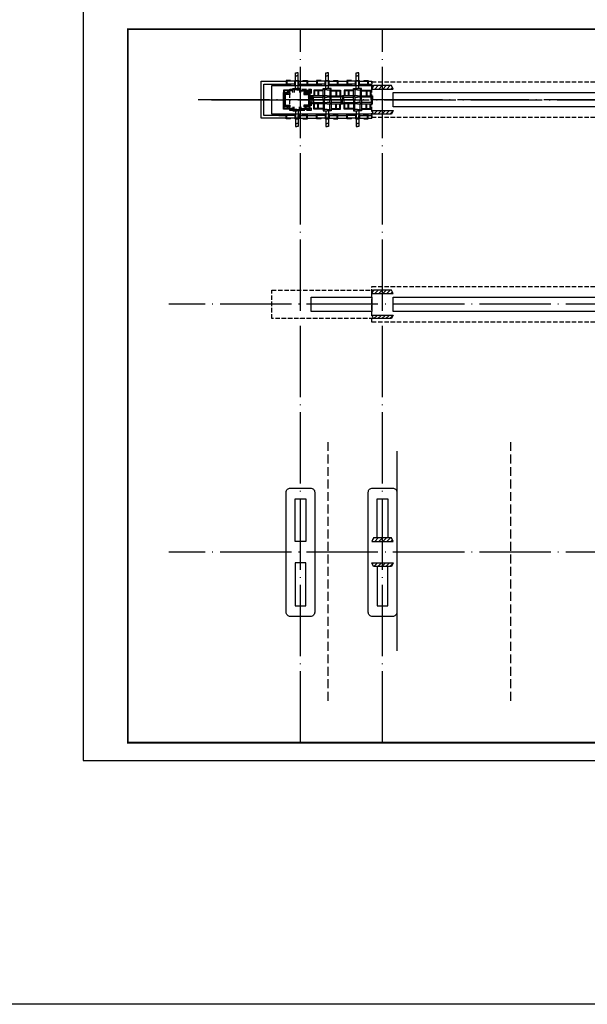
# Model space of a CAD drawing. Extents: x 76247 to 230864, y -38231 to 229048.
# Drawn here: x 130968 to 146861, y -38231 to -10635 of the extents above; entities that cross this region are included whole.
import ezdxf

# ---------------------------------------------------------------- set-up
doc = ezdxf.new("R2010")
doc.units = 0
doc.header["$LTSCALE"] = 1000
doc.header["$MEASUREMENT"] = 0
doc.linetypes.add('DASH', pattern=[0.35, 0.25, -0.1])
doc.linetypes.add('DOTE', pattern=[2.42, 2, -0.2, 0.02, -0.2])
for name, color, linetype in [('DIM_SYMB', 3, 'Continuous'), ('DOTE', 194, 'DOTE'), ('PUB_TITLE', 4, 'Continuous'), ('图层3', 252, 'Continuous')]:
    doc.layers.add(name, color=color, linetype=linetype)
pattern_1 = [(45, (0, -22657.517), (-22.45064, 22.45064), [])]

msp = doc.modelspace()

# ---------------------------------------------------------------- hatches: boundary and pattern name
h = msp.add_hatch()
h.set_pattern_fill('ANSI31', color=1, scale=20)
h.set_pattern_definition(pattern_1)
h.paths.add_polyline_path([(138528, -13029), (138528, -13079), (138353, -13079), (138353, -12679), (138528, -12679), (138528, -12729), (138403, -12729), (138403, -13029)])
h = msp.add_hatch()
h.set_pattern_fill('ANSI31', color=1, scale=20)
h.set_pattern_definition(pattern_1)
h.paths.add_polyline_path([(138928, -13029), (138928, -13079), (139102, -13079), (139102, -12679), (138928, -12679), (138928, -12729), (139052, -12729), (139052, -13029)])
h = msp.add_hatch()
h.set_pattern_fill('ANSI31', color=256, scale=50)
h.set_pattern_definition([(45, (0, -39550.725), (-56.1266, 56.1266), [])])
h.paths.add_polyline_path([(140828, -12579), (141428, -12579), (141378, -12479), (140878, -12479)])
h.paths.add_polyline_path([(140828, -13179), (141428, -13179), (141378, -13279), (140878, -13279)])
h = msp.add_hatch()
h.set_pattern_fill('ANSI31', color=256, scale=50)
h.set_pattern_definition([(45, (0, -45284.97), (-56.1266, 56.1266), [])])
h.paths.add_polyline_path([(140828, -18313), (141428, -18313), (141378, -18213), (140878, -18213)])
h.paths.add_polyline_path([(140828, -18913), (141428, -18913), (141378, -19013), (140878, -19013)])
h = msp.add_hatch()
h.set_pattern_fill('ANSI31', color=256, scale=50)
h.set_pattern_definition([(45, (0, -52233.644), (-56.1266, 56.1266), [])])
h.paths.add_polyline_path([(140828, -25261), (141428, -25261), (141378, -25161), (140878, -25161)])
h.paths.add_polyline_path([(140828, -25861), (141428, -25861), (141378, -25961), (140878, -25961)])

# ---------------------------------------------------------------- linework, layer by layer
msp.add_line((141528, -22726), (141528, -28325))
for points in [[(120332, 229048), (230864, 229048), (230864, -38231), (120332, -38231)], [(140828, -12579), (141428, -12579), (141378, -12479), (140878, -12479)], [(141428, -12679), (149628, -12679), (149628, -13079), (141428, -13079)], [(140828, -13179), (141428, -13179), (141378, -13279), (140878, -13279)], [(140828, -18313), (141428, -18313), (141378, -18213), (140878, -18213)], [(139128, -18413), (140828, -18413), (140828, -18813), (139128, -18813)], [(141428, -18413), (149628, -18413), (149628, -18813), (141428, -18813)], [(140828, -18913), (141428, -18913), (141378, -19013), (140878, -19013)], [(138678, -25261), (138678, -24061), (138978, -24061), (138978, -25261)], [(140978, -25161), (140978, -24061), (141278, -24061), (141278, -25161)], [(140828, -25261), (141428, -25261), (141378, -25161), (140878, -25161)], [(138678, -25861), (138678, -27061), (138978, -27061), (138978, -25861)], [(140828, -25861), (141428, -25861), (141378, -25961), (140878, -25961)], [(140978, -25961), (140978, -27061), (141278, -27061), (141278, -25961)]]:
    msp.add_lwpolyline(points, close=True)
at = {"color": 150, "linetype": 'DASH', "ltscale": 0.5}
for points in [[(140828, -12579), (140828, -12379), (150228, -12379), (150228, -13379), (150228, -13379), (140828, -13379)], [(138528, -12579), (139128, -12579), (139128, -13179), (138528, -13179)], [(140828, -18313), (140828, -18113), (150228, -18113), (150228, -19113), (150228, -19113), (140828, -19113)]]:
    msp.add_lwpolyline(points, close=True, dxfattribs=at)
msp.add_lwpolyline([(140878, -13279), (138028, -13279), (138028, -12479), (140878, -12479)])
at = {"color": 1}
for points in [[(138528, -13029), (138528, -13079), (138353, -13079), (138353, -12679), (138528, -12679), (138528, -12729), (138403, -12729), (138403, -13029)], [(138928, -13029), (138928, -13079), (139102, -13079), (139102, -12679), (138928, -12679), (138928, -12729), (139052, -12729), (139052, -13029)]]:
    msp.add_lwpolyline(points, close=True, dxfattribs=at)
at = {"color": 150, "linetype": 'DASH', "ltscale": 0.5}
msp.add_lwpolyline([(140878, -19013), (138028, -19013), (138028, -18213), (140878, -18213)], dxfattribs=at)
for points in [[(138548, -23761), (139108, -23761, -0.414214), (139228, -23881), (139228, -27241, -0.414214), (139108, -27361), (138548, -27361, -0.414214), (138428, -27241), (138428, -23881, -0.414214)], [(140848, -23761), (141408, -23761, -0.414214), (141528, -23881), (141528, -27241, -0.414214), (141408, -27361), (140848, -27361, -0.414214), (140728, -27241), (140728, -23881, -0.414214)]]:
    msp.add_lwpolyline(points, format="xyb", close=True)
at = {"layer": 'DIM_SYMB', "linetype": 'DASH'}
for p, q in [((139601, -29723), (139601, -22472)), ((144722, -29723), (144722, -22455))]:
    msp.add_line(p, q, dxfattribs=at)
at = {"layer": 'DOTE', "linetype": 'DOTE'}
for p, q in [((138828, -30898), (138828, -10898)), ((141128, -30898), (141128, -10898)), ((154903, -12879), (135943, -12879)), ((136337, -12879), (155297, -12879)), ((155518, -18613), (135143, -18613)), ((155518, -25561), (135143, -25561))]:
    msp.add_line(p, q, dxfattribs=at)
at = {"layer": 'PUB_TITLE'}
msp.add_lwpolyline([(132747, -31398), (162447, -31398), (162447, -10398), (132747, -10398)], close=True, dxfattribs=at)
at = {"layer": 'PUB_TITLE', "const_width": 50}
msp.add_lwpolyline([(133997, -30898), (161947, -30898), (161947, -10898), (133997, -10898)], close=True, dxfattribs=at)
at = {"layer": '图层3', "color": 4}
for p, q in [((138689, -12344), (138689, -12129)), ((138689, -12129), (138728, -12129)), ((138766, -12129), (138728, -12129)), ((138766, -12344), (138766, -12129)), ((139539, -12344), (139539, -12129)), ((139539, -12129), (139578, -12129)), ((139616, -12129), (139578, -12129)), ((139616, -12344), (139616, -12129)), ((140389, -12344), (140389, -12129)), ((140389, -12129), (140428, -12129)), ((140466, -12129), (140428, -12129)), ((140466, -12344), (140466, -12129)), ((138555, -12344), (138430, -12344)), ((138430, -12344), (138449, -12363)), ((138430, -12344), (138430, -12460)), ((138670, -12363), (138449, -12363)), ((138449, -12363), (138449, -12440)), ((138555, -12344), (138536, -12363)), ((138555, -12344), (138555, -12363)), ((138689, -12344), (138670, -12344)), ((138689, -12344), (138670, -12344)), ((138670, -12460), (138670, -12344)), ((138670, -12344), (138689, -12363)), ((138689, -12213), (138728, -12213)), ((138689, -12344), (138786, -12344)), ((138689, -12561), (138689, -12363)), ((138689, -12561), (138689, -12363)), ((138766, -12213), (138728, -12213)), ((138786, -12344), (138766, -12363)), ((138766, -12344), (138786, -12344)), ((138766, -12561), (138766, -12363)), ((138766, -12561), (138766, -12363)), ((138786, -12460), (138786, -12344)), ((138786, -12363), (139006, -12363)), ((138900, -12344), (138900, -12363)), ((138900, -12344), (139025, -12344)), ((138900, -12344), (138919, -12363)), ((139025, -12344), (139006, -12363)), ((139006, -12363), (139006, -12440)), ((139025, -12344), (139025, -12460)), ((139025, -12363), (139280, -12363)), ((139405, -12344), (139280, -12344)), ((139280, -12344), (139299, -12363)), ((139280, -12344), (139280, -12460)), ((139520, -12363), (139299, -12363)), ((139299, -12363), (139299, -12440)), ((139405, -12344), (139386, -12363)), ((139405, -12344), (139405, -12363)), ((139539, -12344), (139520, -12344)), ((139539, -12344), (139520, -12344)), ((139520, -12460), (139520, -12344)), ((139520, -12344), (139539, -12363)), ((139539, -12213), (139578, -12213)), ((139539, -12344), (139636, -12344)), ((139539, -12561), (139539, -12363)), ((139539, -12561), (139539, -12363)), ((139616, -12213), (139578, -12213)), ((139636, -12344), (139616, -12363)), ((139616, -12344), (139636, -12344)), ((139616, -12561), (139616, -12363)), ((139616, -12561), (139616, -12363)), ((139636, -12460), (139636, -12344)), ((139636, -12363), (139856, -12363)), ((139750, -12344), (139750, -12363)), ((139750, -12344), (139875, -12344)), ((139750, -12344), (139769, -12363)), ((139875, -12344), (139856, -12363)), ((139856, -12363), (139856, -12440)), ((139875, -12344), (139875, -12460)), ((139875, -12363), (140130, -12363)), ((140256, -12344), (140130, -12344)), ((140130, -12344), (140149, -12363)), ((140130, -12344), (140130, -12460)), ((140370, -12363), (140149, -12363)), ((140149, -12363), (140149, -12440)), ((140256, -12344), (140236, -12363)), ((140256, -12344), (140256, -12363)), ((140389, -12344), (140370, -12344)), ((140389, -12344), (140370, -12344)), ((140370, -12460), (140370, -12344)), ((140370, -12344), (140389, -12363)), ((140389, -12213), (140428, -12213)), ((140389, -12344), (140486, -12344)), ((140389, -12561), (140389, -12363)), ((140389, -12561), (140389, -12363)), ((140466, -12213), (140428, -12213)), ((140486, -12344), (140466, -12363)), ((140466, -12344), (140486, -12344)), ((140466, -12561), (140466, -12363)), ((140466, -12561), (140466, -12363)), ((140486, -12460), (140486, -12344)), ((140486, -12363), (140706, -12363)), ((140600, -12344), (140600, -12363)), ((140600, -12344), (140725, -12344)), ((140600, -12344), (140619, -12363)), ((140725, -12344), (140706, -12363)), ((140706, -12363), (140706, -12440)), ((140725, -12344), (140725, -12460)), ((140725, -12363), (140828, -12363)), ((138221, -12440), (138430, -12440)), ((138353, -12613), (138353, -12679)), ((138469, -12613), (138353, -12613)), ((138353, -12613), (138372, -12632)), ((138372, -12632), (138372, -12679)), ((138469, -12632), (138372, -12632)), ((138449, -12440), (138430, -12460)), ((138555, -12460), (138430, -12460)), ((138670, -12440), (138449, -12440)), ((138469, -12613), (138453, -12632)), ((138469, -12613), (138469, -12679)), ((138469, -12613), (138488, -12632)), ((138594, -12613), (138469, -12613)), ((138612, -12632), (138488, -12632)), ((138488, -12632), (138488, -12679)), ((138536, -12440), (138555, -12460)), ((138555, -12440), (138555, -12460)), ((138594, -12613), (138575, -12632)), ((138594, -12613), (138594, -12632)), ((138612, -12563), (138728, -12563)), ((138612, -12679), (138612, -12563)), ((138650, -12602), (138612, -12563)), ((138728, -12602), (138650, -12602)), ((138650, -12602), (138650, -12679)), ((138670, -12460), (138689, -12440)), ((138689, -12460), (138670, -12460)), ((138724, -12602), (138728, -12602)), ((138843, -12563), (138728, -12563)), ((138731, -12602), (138728, -12602)), ((138728, -12602), (138805, -12602)), ((138786, -12460), (138766, -12440)), ((138766, -12460), (138786, -12460)), ((138786, -12440), (139006, -12440)), ((138805, -12602), (138843, -12563)), ((138805, -12602), (138805, -12679)), ((138843, -12679), (138843, -12563)), ((138843, -12632), (138967, -12632)), ((138861, -12613), (138880, -12632)), ((138861, -12613), (138986, -12613)), ((138861, -12613), (138861, -12632)), ((138900, -12440), (138900, -12460)), ((138919, -12440), (138900, -12460)), ((138900, -12460), (139025, -12460)), ((138986, -12613), (138967, -12632)), ((138967, -12632), (138967, -12679)), ((138986, -12613), (139002, -12632)), ((138986, -12613), (139102, -12613)), ((138986, -12613), (138986, -12679)), ((138986, -12632), (139083, -12632)), ((139006, -12440), (139025, -12460)), ((139025, -12440), (139280, -12440)), ((139102, -12613), (139083, -12632)), ((139083, -12632), (139083, -12679)), ((139102, -12613), (139102, -12679)), ((139203, -12613), (139203, -12767)), ((139319, -12613), (139203, -12613)), ((139203, -12613), (139222, -12632)), ((139222, -12632), (139222, -12767)), ((139319, -12632), (139222, -12632)), ((139299, -12440), (139280, -12460)), ((139405, -12460), (139280, -12460)), ((139520, -12440), (139299, -12440)), ((139319, -12613), (139303, -12632)), ((139319, -12613), (139319, -12767)), ((139319, -12613), (139338, -12632)), ((139444, -12613), (139319, -12613)), ((139462, -12632), (139338, -12632)), ((139338, -12632), (139338, -12767)), ((139386, -12440), (139405, -12460)), ((139405, -12440), (139405, -12460)), ((139444, -12613), (139425, -12632)), ((139444, -12613), (139444, -12632)), ((139462, -12563), (139578, -12563)), ((139462, -12879), (139462, -12563)), ((139500, -12602), (139462, -12563)), ((139578, -12602), (139500, -12602)), ((139500, -12602), (139500, -12767)), ((139520, -12460), (139539, -12440)), ((139539, -12460), (139520, -12460)), ((139574, -12602), (139578, -12602)), ((139693, -12563), (139578, -12563)), ((139581, -12602), (139578, -12602)), ((139578, -12602), (139655, -12602)), ((139636, -12460), (139616, -12440)), ((139616, -12460), (139636, -12460)), ((139636, -12440), (139856, -12440)), ((139655, -12602), (139693, -12563)), ((139655, -12602), (139655, -12767)), ((139693, -12879), (139693, -12563)), ((139693, -12632), (139817, -12632)), ((139711, -12613), (139730, -12632)), ((139711, -12613), (139836, -12613)), ((139711, -12613), (139711, -12632)), ((139750, -12440), (139750, -12460)), ((139769, -12440), (139750, -12460)), ((139750, -12460), (139875, -12460)), ((139836, -12613), (139817, -12632)), ((139817, -12632), (139817, -12767)), ((139836, -12613), (139852, -12632)), ((139836, -12613), (139952, -12613)), ((139836, -12613), (139836, -12767)), ((139836, -12632), (139933, -12632)), ((139856, -12440), (139875, -12460)), ((139875, -12440), (140130, -12440)), ((139952, -12613), (139933, -12632)), ((139933, -12632), (139933, -12767)), ((139952, -12613), (139952, -12767)), ((140053, -12613), (140072, -12632)), ((140169, -12613), (140053, -12613)), ((140053, -12613), (140053, -12767)), ((140169, -12632), (140072, -12632)), ((140072, -12632), (140072, -12767)), ((140149, -12440), (140130, -12460)), ((140256, -12460), (140130, -12460)), ((140370, -12440), (140149, -12440)), ((140169, -12613), (140153, -12632)), ((140295, -12613), (140169, -12613)), ((140169, -12613), (140188, -12632)), ((140169, -12613), (140169, -12767)), ((140188, -12632), (140188, -12767)), ((140312, -12632), (140188, -12632)), ((140236, -12440), (140256, -12460)), ((140256, -12440), (140256, -12460)), ((140295, -12613), (140275, -12632)), ((140295, -12613), (140295, -12632)), ((140350, -12602), (140312, -12563)), ((140312, -12879), (140312, -12563)), ((140312, -12563), (140428, -12563)), ((140350, -12602), (140350, -12767)), ((140428, -12602), (140350, -12602)), ((140370, -12460), (140389, -12440)), ((140389, -12460), (140370, -12460)), ((140424, -12602), (140428, -12602)), ((140543, -12563), (140428, -12563)), ((140428, -12602), (140505, -12602)), ((140431, -12602), (140428, -12602)), ((140486, -12460), (140466, -12440)), ((140466, -12460), (140486, -12460)), ((140486, -12440), (140706, -12440)), ((140505, -12602), (140543, -12563)), ((140505, -12602), (140505, -12767)), ((140543, -12879), (140543, -12563)), ((140543, -12632), (140667, -12632)), ((140561, -12613), (140561, -12632)), ((140561, -12613), (140686, -12613)), ((140561, -12613), (140580, -12632)), ((140600, -12440), (140600, -12460)), ((140619, -12440), (140600, -12460)), ((140600, -12460), (140725, -12460)), ((140686, -12613), (140667, -12632)), ((140667, -12632), (140667, -12767)), ((140686, -12613), (140686, -12767)), ((140686, -12613), (140803, -12613)), ((140686, -12613), (140703, -12632)), ((140686, -12632), (140783, -12632)), ((140706, -12440), (140725, -12460)), ((140725, -12440), (140828, -12440)), ((140803, -12613), (140783, -12632)), ((140783, -12632), (140783, -12767)), ((140803, -12613), (140803, -12767)), ((139159, -12767), (139159, -12883)), ((139578, -12767), (139159, -12767)), ((139198, -12805), (139159, -12767)), ((139159, -12998), (139159, -12883)), ((139198, -12960), (139159, -12998)), ((139198, -12883), (139198, -12805)), ((139198, -12805), (139462, -12805)), ((139198, -12879), (139198, -12883)), ((139198, -12886), (139198, -12883)), ((139198, -12883), (139198, -12960)), ((139198, -12960), (139462, -12960)), ((139462, -12764), (139500, -12805)), ((139462, -12879), (139462, -13194)), ((139500, -12960), (139462, -12998)), ((139500, -12805), (139500, -12879)), ((139500, -12805), (139578, -12805)), ((139500, -12960), (139500, -12879)), ((139500, -12960), (139578, -12960)), ((139578, -12767), (140003, -12767)), ((139655, -12805), (139578, -12805)), ((139655, -12960), (139578, -12960)), ((139655, -12805), (139693, -12767)), ((139655, -12805), (139655, -12879)), ((139655, -12960), (139655, -12879)), ((139655, -12960), (139693, -12998)), ((139964, -12805), (139693, -12805)), ((139693, -12879), (139693, -13194)), ((139964, -12960), (139693, -12960)), ((139964, -12805), (140003, -12767)), ((139964, -12883), (139964, -12805)), ((139964, -12879), (139964, -12883)), ((139964, -12886), (139964, -12883)), ((139964, -12883), (139964, -12960)), ((139964, -12960), (140003, -12998)), ((140003, -12767), (140003, -12883)), ((140003, -12767), (140003, -12883)), ((140428, -12767), (140003, -12767)), ((140041, -12805), (140003, -12767)), ((140003, -12998), (140003, -12883)), ((140003, -12998), (140003, -12883)), ((140041, -12960), (140003, -12998)), ((140041, -12883), (140041, -12805)), ((140041, -12805), (140312, -12805)), ((140041, -12879), (140041, -12883)), ((140041, -12886), (140041, -12883)), ((140041, -12883), (140041, -12960)), ((140041, -12960), (140312, -12960)), ((140350, -12805), (140312, -12767)), ((140312, -12879), (140312, -13194)), ((140350, -12960), (140312, -12998)), ((140350, -12805), (140350, -12879)), ((140350, -12805), (140428, -12805)), ((140350, -12960), (140350, -12879)), ((140350, -12960), (140428, -12960)), ((140428, -12767), (140846, -12767)), ((140505, -12805), (140428, -12805)), ((140505, -12960), (140428, -12960)), ((140543, -12764), (140505, -12805)), ((140505, -12805), (140505, -12879)), ((140505, -12960), (140505, -12879)), ((140505, -12960), (140543, -12998)), ((140807, -12805), (140543, -12805)), ((140543, -12879), (140543, -13194)), ((140807, -12960), (140543, -12960)), ((140807, -12805), (140846, -12767)), ((140807, -12883), (140807, -12805)), ((140807, -12879), (140807, -12883)), ((140807, -12886), (140807, -12883)), ((140807, -12883), (140807, -12960)), ((140807, -12960), (140846, -12998)), ((140846, -12767), (140846, -12883)), ((140846, -12998), (140846, -12883)), ((138353, -13144), (138353, -13079)), ((138353, -13144), (138372, -13125)), ((138469, -13144), (138353, -13144)), ((138372, -13125), (138372, -13079)), ((138469, -13125), (138372, -13125)), ((138469, -13144), (138453, -13125)), ((138469, -13144), (138469, -13079)), ((138469, -13144), (138488, -13125)), ((138594, -13144), (138469, -13144)), ((138488, -13125), (138488, -13079)), ((138612, -13125), (138488, -13125)), ((138594, -13144), (138575, -13125)), ((138594, -13144), (138594, -13125)), ((138612, -13079), (138612, -13194)), ((138650, -13155), (138612, -13194)), ((138612, -13194), (138728, -13194)), ((138650, -13155), (138650, -13079)), ((138728, -13155), (138650, -13155)), ((138689, -13196), (138689, -13394)), ((138689, -13196), (138689, -13394)), ((138724, -13155), (138728, -13155)), ((138731, -13155), (138728, -13155)), ((138728, -13155), (138805, -13155)), ((138843, -13194), (138728, -13194)), ((138766, -13196), (138766, -13394)), ((138766, -13196), (138766, -13394)), ((138805, -13155), (138805, -13079)), ((138805, -13155), (138843, -13194)), ((138843, -13079), (138843, -13194)), ((138843, -13125), (138967, -13125)), ((138861, -13144), (138880, -13125)), ((138861, -13144), (138861, -13125)), ((138861, -13144), (138986, -13144)), ((138967, -13125), (138967, -13079)), ((138986, -13144), (138967, -13125)), ((138986, -13144), (138986, -13079)), ((138986, -13144), (139002, -13125)), ((138986, -13125), (139083, -13125)), ((138986, -13144), (139102, -13144)), ((139083, -13125), (139083, -13079)), ((139102, -13144), (139083, -13125)), ((139102, -13144), (139102, -13079)), ((139578, -12998), (139159, -12998)), ((139203, -13144), (139203, -12998)), ((139203, -13144), (139222, -13125)), ((139319, -13144), (139203, -13144)), ((139222, -13125), (139222, -12998)), ((139319, -13125), (139222, -13125)), ((139319, -13144), (139303, -13125)), ((139319, -13144), (139319, -12998)), ((139319, -13144), (139338, -13125)), ((139444, -13144), (139319, -13144)), ((139338, -13125), (139338, -12998)), ((139462, -13125), (139338, -13125)), ((139444, -13144), (139425, -13125)), ((139444, -13144), (139444, -13125)), ((139500, -13155), (139462, -13194)), ((139462, -13194), (139578, -13194)), ((139500, -13155), (139500, -12998)), ((139578, -13155), (139500, -13155)), ((139539, -13196), (139539, -13394)), ((139539, -13196), (139539, -13394)), ((139574, -13155), (139578, -13155)), ((139578, -12998), (140003, -12998)), ((139581, -13155), (139578, -13155)), ((139578, -13155), (139655, -13155)), ((139693, -13194), (139578, -13194)), ((139616, -13196), (139616, -13394)), ((139616, -13196), (139616, -13394)), ((139655, -13155), (139655, -12998)), ((139655, -13155), (139693, -13194)), ((139693, -13125), (139817, -13125)), ((139711, -13144), (139730, -13125)), ((139711, -13144), (139711, -13125)), ((139711, -13144), (139836, -13144)), ((139817, -13125), (139817, -12998)), ((139836, -13144), (139817, -13125)), ((139836, -13144), (139836, -12998)), ((139836, -13144), (139852, -13125)), ((139836, -13125), (139933, -13125)), ((139836, -13144), (139952, -13144)), ((139933, -13125), (139933, -12998)), ((139952, -13144), (139933, -13125)), ((139952, -13144), (139952, -12998)), ((140428, -12998), (140003, -12998)), ((140053, -13144), (140053, -12998)), ((140053, -13144), (140072, -13125)), ((140169, -13144), (140053, -13144)), ((140072, -13125), (140072, -12998)), ((140169, -13125), (140072, -13125)), ((140169, -13144), (140153, -13125)), ((140169, -13144), (140169, -12998)), ((140169, -13144), (140188, -13125)), ((140295, -13144), (140169, -13144)), ((140188, -13125), (140188, -12998)), ((140312, -13125), (140188, -13125)), ((140295, -13144), (140275, -13125)), ((140295, -13144), (140295, -13125)), ((140350, -13155), (140312, -13194)), ((140312, -13194), (140428, -13194)), ((140350, -13155), (140350, -12998)), ((140428, -13155), (140350, -13155)), ((140389, -13196), (140389, -13394)), ((140389, -13196), (140389, -13394)), ((140424, -13155), (140428, -13155)), ((140428, -12998), (140846, -12998)), ((140428, -13155), (140505, -13155)), ((140431, -13155), (140428, -13155)), ((140543, -13194), (140428, -13194)), ((140466, -13196), (140466, -13394)), ((140466, -13196), (140466, -13394)), ((140505, -13155), (140505, -12998)), ((140505, -13155), (140543, -13194)), ((140543, -13125), (140667, -13125)), ((140561, -13144), (140561, -13125)), ((140561, -13144), (140580, -13125)), ((140561, -13144), (140686, -13144)), ((140667, -13125), (140667, -12998)), ((140686, -13144), (140667, -13125)), ((140686, -13144), (140686, -12998)), ((140686, -13125), (140783, -13125)), ((140686, -13144), (140703, -13125)), ((140686, -13144), (140803, -13144)), ((140783, -13125), (140783, -12998)), ((140803, -13144), (140783, -13125)), ((140803, -13144), (140803, -12998)), ((138221, -13317), (138430, -13317)), ((138555, -13297), (138430, -13297)), ((138449, -13317), (138430, -13297)), ((138430, -13413), (138430, -13297)), ((138430, -13413), (138449, -13394)), ((138555, -13413), (138430, -13413)), ((138670, -13317), (138449, -13317)), ((138449, -13394), (138449, -13317)), ((138670, -13394), (138449, -13394)), ((138536, -13317), (138555, -13297)), ((138555, -13413), (138536, -13394)), ((138555, -13317), (138555, -13297)), ((138555, -13413), (138555, -13394)), ((138670, -13297), (138670, -13413)), ((138689, -13297), (138670, -13297)), ((138670, -13297), (138689, -13317)), ((138670, -13413), (138689, -13394)), ((138689, -13413), (138670, -13413)), ((138689, -13413), (138670, -13413)), ((138689, -13413), (138689, -13629)), ((138689, -13413), (138786, -13413)), ((138786, -13297), (138766, -13317)), ((138766, -13297), (138786, -13297)), ((138786, -13413), (138766, -13394)), ((138766, -13413), (138766, -13629)), ((138766, -13413), (138786, -13413)), ((138786, -13297), (138786, -13413)), ((138786, -13317), (139006, -13317)), ((138786, -13394), (139006, -13394)), ((138900, -13317), (138900, -13297)), ((138900, -13297), (139025, -13297)), ((138919, -13317), (138900, -13297)), ((138900, -13413), (138900, -13394)), ((138900, -13413), (138919, -13394)), ((138900, -13413), (139025, -13413)), ((139006, -13317), (139025, -13297)), ((139006, -13394), (139006, -13317)), ((139025, -13413), (139006, -13394)), ((139025, -13413), (139025, -13297)), ((139025, -13317), (139280, -13317)), ((139025, -13394), (139280, -13394)), ((139405, -13297), (139280, -13297)), ((139299, -13317), (139280, -13297)), ((139280, -13413), (139280, -13297)), ((139280, -13413), (139299, -13394)), ((139405, -13413), (139280, -13413)), ((139520, -13317), (139299, -13317)), ((139299, -13394), (139299, -13317)), ((139520, -13394), (139299, -13394)), ((139386, -13317), (139405, -13297)), ((139405, -13413), (139386, -13394)), ((139405, -13317), (139405, -13297)), ((139405, -13413), (139405, -13394)), ((139520, -13297), (139520, -13413)), ((139539, -13297), (139520, -13297)), ((139520, -13297), (139539, -13317)), ((139520, -13413), (139539, -13394)), ((139539, -13413), (139520, -13413)), ((139539, -13413), (139520, -13413)), ((139539, -13413), (139539, -13629)), ((139539, -13413), (139636, -13413)), ((139636, -13297), (139616, -13317)), ((139616, -13297), (139636, -13297)), ((139636, -13413), (139616, -13394)), ((139616, -13413), (139616, -13629)), ((139616, -13413), (139636, -13413)), ((139636, -13297), (139636, -13413)), ((139636, -13317), (139856, -13317)), ((139636, -13394), (139856, -13394)), ((139750, -13317), (139750, -13297)), ((139750, -13297), (139875, -13297)), ((139769, -13317), (139750, -13297)), ((139750, -13413), (139750, -13394)), ((139750, -13413), (139769, -13394)), ((139750, -13413), (139875, -13413)), ((139856, -13317), (139875, -13297)), ((139856, -13394), (139856, -13317)), ((139875, -13413), (139856, -13394)), ((139875, -13413), (139875, -13297)), ((139875, -13317), (140130, -13317)), ((139875, -13394), (140130, -13394)), ((140256, -13297), (140130, -13297)), ((140149, -13317), (140130, -13297)), ((140130, -13413), (140130, -13297)), ((140130, -13413), (140149, -13394)), ((140256, -13413), (140130, -13413)), ((140370, -13317), (140149, -13317)), ((140149, -13394), (140149, -13317)), ((140370, -13394), (140149, -13394)), ((140236, -13317), (140256, -13297)), ((140256, -13413), (140236, -13394)), ((140256, -13317), (140256, -13297)), ((140256, -13413), (140256, -13394)), ((140370, -13297), (140370, -13413)), ((140389, -13297), (140370, -13297)), ((140370, -13297), (140389, -13317)), ((140370, -13413), (140389, -13394)), ((140389, -13413), (140370, -13413)), ((140389, -13413), (140370, -13413)), ((140389, -13413), (140389, -13629)), ((140389, -13413), (140486, -13413)), ((140486, -13297), (140466, -13317)), ((140466, -13297), (140486, -13297)), ((140486, -13413), (140466, -13394)), ((140466, -13413), (140466, -13629)), ((140466, -13413), (140486, -13413)), ((140486, -13297), (140486, -13413)), ((140486, -13317), (140706, -13317)), ((140486, -13394), (140706, -13394)), ((140600, -13317), (140600, -13297)), ((140600, -13297), (140725, -13297)), ((140619, -13317), (140600, -13297)), ((140600, -13413), (140600, -13394)), ((140600, -13413), (140619, -13394)), ((140600, -13413), (140725, -13413)), ((140706, -13317), (140725, -13297)), ((140706, -13394), (140706, -13317)), ((140725, -13413), (140706, -13394)), ((140725, -13413), (140725, -13297)), ((140725, -13317), (140828, -13317)), ((140725, -13394), (140828, -13394)), ((138689, -13544), (138728, -13544)), ((138689, -13629), (138728, -13629)), ((138766, -13544), (138728, -13544)), ((138766, -13629), (138728, -13629)), ((139539, -13544), (139578, -13544)), ((139539, -13629), (139578, -13629)), ((139616, -13544), (139578, -13544)), ((139616, -13629), (139578, -13629)), ((140389, -13544), (140428, -13544)), ((140389, -13629), (140428, -13629)), ((140466, -13544), (140428, -13544)), ((140466, -13629), (140428, -13629))]:
    msp.add_line(p, q, dxfattribs=at)
for points in [[(138430, -13394), (137728, -13394), (137728, -12363), (138430, -12363)], [(138689, -12440), (138689, -12363)], [(138766, -12363), (138689, -12363)], [(138766, -12363), (138766, -12440)], [(139539, -12440), (139539, -12363)], [(139616, -12363), (139539, -12363)], [(139616, -12363), (139616, -12440)], [(140389, -12440), (140389, -12363)], [(140466, -12363), (140389, -12363)], [(140466, -12363), (140466, -12440)], [(140828, -12363), (140828, -12440)], [(138430, -13317), (137805, -13317), (137805, -12440), (138430, -12440)], [(138689, -13317), (138689, -13394)], [(138766, -13394), (138689, -13394)], [(138766, -13394), (138766, -13317)], [(139539, -13317), (139539, -13394)], [(139616, -13394), (139539, -13394)], [(139616, -13394), (139616, -13317)], [(140389, -13317), (140389, -13394)], [(140466, -13394), (140389, -13394)], [(140466, -13394), (140466, -13317)], [(140828, -13317), (140828, -13394)]]:
    msp.add_lwpolyline(points, dxfattribs=at)

doc.saveas('drawing.dxf')
